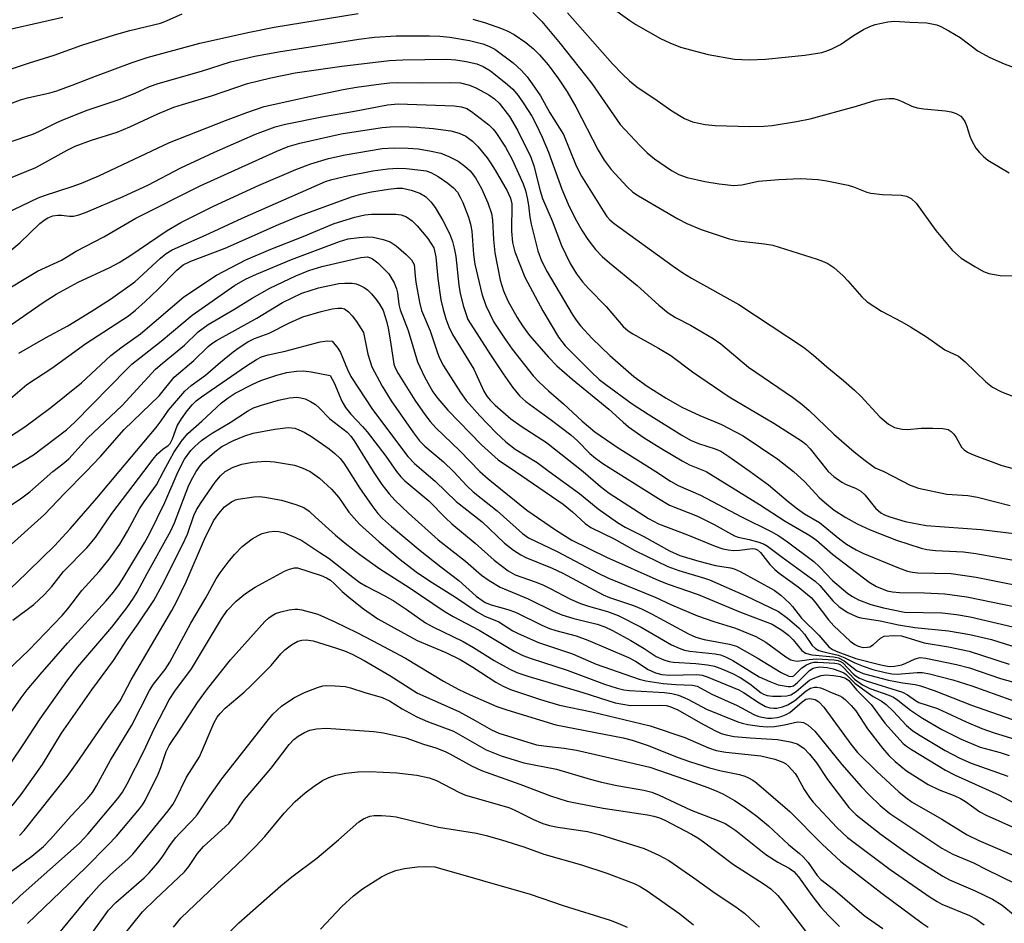
# Model space of a CAD drawing. Units: inches. Extents: x 1201773 to 1207772, y 577456 to 581456.
# Drawn here: x 1203694 to 1203892, y 578909 to 579091 of the extents above; entities that cross this region are included whole.
import ezdxf

# ---------------------------------------------------------------- set-up
doc = ezdxf.new("R2010")
doc.units = ezdxf.units.IN
doc.header["$MEASUREMENT"] = 0
doc.layers.add('Undefined', color=1, linetype='Continuous')

msp = doc.modelspace()

# ---------------------------------------------------------------- linework, layer by layer
at = {"layer": 'Undefined'}
for points, elevation in [([(1203812.66, 579093.38), (1203816.68, 579090.5), (1203817.89, 579089.74), (1203822.87, 579086.94), (1203824.69, 579086.07), (1203826.83, 579085.2), (1203832.4, 579083.68), (1203837.73, 579082.75), (1203840.67, 579082.63), (1203843.91, 579082.78), (1203851.81, 579083.55), (1203855.2, 579084.13), (1203856.02, 579084.36), (1203857.11, 579084.79), (1203858.95, 579085.7), (1203861.6, 579087.53), (1203863.56, 579088.72), (1203864.84, 579089.35), (1203865.93, 579089.69), (1203868.46, 579090.26), (1203869.79, 579090.42), (1203872.91, 579090.16), (1203876.29, 579090.03), (1203878.3, 579089.64), (1203879.11, 579089.3), (1203880.69, 579088.47), (1203882.97, 579087.11), (1203886.57, 579084.37), (1203888.91, 579083.08), (1203891.83, 579081.86), (1203898.95, 579079.19)], 534), ([(1203640.4, 579092.42), (1203646.77, 579090.38), (1203650.23, 579089.67), (1203657.33, 579088.81), (1203661.75, 579088.44), (1203663.17, 579088.49), (1203666.8, 579088.92), (1203668.48, 579088.87), (1203670.42, 579088.44), (1203675.39, 579086.81), (1203676.53, 579086.67), (1203678.57, 579086.69), (1203685.05, 579087.33), (1203687.57, 579087.7), (1203702.94, 579091.19)], 536), ([(1203691.03, 579080.26), (1203696.26, 579082.04), (1203701.19, 579083.57), (1203706.76, 579085.57), (1203713.3, 579087.64), (1203716.39, 579088.52), (1203722.52, 579090.01), (1203723.75, 579090.47), (1203726.88, 579091.88)], 538), ([(1203692.32, 579073.77), (1203694.45, 579074.61), (1203695.82, 579075), (1203700.29, 579076.01), (1203701.71, 579076.43), (1203704.8, 579077.52), (1203709.46, 579079.35), (1203716.83, 579082.1), (1203719.84, 579083.11), (1203730.44, 579085.98), (1203740.35, 579088.21), (1203745.35, 579089.21), (1203762.18, 579091.91)], 540), ([(1203797.25, 579092.12), (1203799.07, 579090.32), (1203802.73, 579085.93), (1203809.09, 579077.89), (1203814.74, 579069.66), (1203818.75, 579065.38), (1203820.18, 579063.99), (1203821.65, 579062.79), (1203825.05, 579060.45), (1203826.56, 579059.59), (1203828.21, 579059), (1203831.72, 579058.22), (1203834.65, 579057.73), (1203837.58, 579057.43), (1203839.2, 579057.58), (1203842.52, 579058.26), (1203846.58, 579058.62), (1203850.92, 579058.81), (1203854.47, 579058.64), (1203856.2, 579058.36), (1203860.48, 579057.47), (1203861.55, 579057.14), (1203864.24, 579056.09), (1203865.07, 579055.87), (1203867.4, 579055.61), (1203871.11, 579055.5), (1203872.2, 579055.3), (1203873.17, 579054.81), (1203874.16, 579053.87), (1203878.08, 579048.38), (1203881.44, 579044.4), (1203883.18, 579042.84), (1203885.9, 579041.15), (1203887.68, 579040.16), (1203888.76, 579039.77), (1203891.01, 579039.39), (1203894.33, 579039.28)], 538), ([(1203804.17, 579092.07), (1203813.2, 579081.86), (1203815.16, 579079.79), (1203816.62, 579078.41), (1203818.12, 579077.24), (1203822.19, 579074.5), (1203825.1, 579072.38), (1203827.69, 579070.89), (1203829.3, 579070.22), (1203831.8, 579069.65), (1203833.81, 579069.45), (1203840.68, 579069.28), (1203843.59, 579069.33), (1203845.28, 579069.45), (1203850.11, 579070.24), (1203852.88, 579070.77), (1203862.2, 579073.32), (1203866.09, 579074.52), (1203867.25, 579074.74), (1203868.71, 579074.86), (1203869.57, 579074.84), (1203870.36, 579074.67), (1203871.35, 579074.27), (1203873.31, 579073.32), (1203874.34, 579072.98), (1203875.72, 579072.79), (1203880.03, 579072.42), (1203881.14, 579072.19), (1203882.17, 579071.85), (1203883.08, 579071.31), (1203883.45, 579070.92), (1203883.91, 579070.25), (1203884.24, 579069.48), (1203884.9, 579067.3), (1203885.26, 579066.48), (1203886.14, 579064.92), (1203886.85, 579064.03), (1203887.65, 579063.23), (1203888.55, 579062.52), (1203892.8, 579059.99)], 536), ([(1203785.19, 579090.82), (1203787.73, 579090.08), (1203790.96, 579088.95), (1203792.25, 579088.38), (1203793.46, 579087.69), (1203795.8, 579086.08), (1203797.34, 579084.84), (1203798.58, 579083.64), (1203800.29, 579081.64), (1203802.37, 579078.85), (1203804.14, 579076.22), (1203805.86, 579073.19), (1203810.36, 579064.48), (1203811.56, 579062.47), (1203812.95, 579060.61), (1203816.15, 579057.15), (1203817.3, 579056.07), (1203818.45, 579055.32), (1203826.33, 579050.73), (1203828.15, 579049.79), (1203831.02, 579048.62), (1203836.64, 579046.71), (1203838.43, 579046.31), (1203843.72, 579045.74), (1203845.42, 579045.45), (1203854.27, 579042.62), (1203855.36, 579042.23), (1203856.4, 579041.74), (1203857.61, 579040.97), (1203859.47, 579039.31), (1203860.45, 579038.3), (1203863.25, 579035.06), (1203864.33, 579034.07), (1203867.17, 579032.23), (1203871.28, 579030.08), (1203873.03, 579029.05), (1203876.24, 579027.02), (1203879.9, 579024.46), (1203882.67, 579023.14), (1203884.01, 579022.02), (1203888.15, 579018), (1203889.45, 579016.93), (1203891.28, 579016.03), (1203898.13, 579013.32)], 540), ([(1203687.55, 579064.58), (1203696.91, 579067.73), (1203698.23, 579068.32), (1203701.59, 579070.01), (1203702.93, 579070.59), (1203707.84, 579072.5), (1203714.2, 579074.67), (1203717.42, 579075.97), (1203720.32, 579077.28), (1203722.07, 579077.89), (1203730.78, 579080.38), (1203736.6, 579082.26), (1203741.42, 579083.34), (1203746.2, 579084.25), (1203762.3, 579086.78), (1203765.45, 579087.19), (1203769.78, 579087.42), (1203776.51, 579087.47), (1203778.55, 579087.41), (1203780.59, 579087.2), (1203784.55, 579086.49), (1203787.18, 579085.87), (1203788.42, 579085.39), (1203789.6, 579084.77), (1203793.28, 579082.06), (1203794.93, 579080.49), (1203796.1, 579079.25), (1203797.13, 579077.84), (1203798.75, 579075.42), (1203800.64, 579072.01), (1203803.38, 579067.65), (1203805.96, 579061.35), (1203806.98, 579059.26), (1203811.34, 579052.31), (1203812.11, 579051.21), (1203812.68, 579050.55), (1203813.58, 579049.82), (1203825.38, 579041.22), (1203827.31, 579039.88), (1203829.08, 579038.81), (1203838.6, 579033.53), (1203851.55, 579024.96), (1203853.58, 579023.36), (1203856.2, 579021.03), (1203859.59, 579018.3), (1203861.81, 579016.38), (1203863.05, 579015.17), (1203866.89, 579011.02), (1203868.58, 579009.51), (1203869.82, 579008.85), (1203871.32, 579008.52), (1203872.38, 579008.49), (1203875.16, 579008.72), (1203877.47, 579008.73), (1203879.48, 579008.67), (1203880.54, 579008.44), (1203881.19, 579008.04), (1203881.74, 579007.49), (1203882.2, 579006.83), (1203883.27, 579004.93), (1203883.76, 579004.39), (1203884.43, 579003.93), (1203885.78, 579003.33), (1203891.35, 579001.22), (1203895.9, 579000)], 542), ([(1203688.06, 579057.23), (1203697.53, 579061.05), (1203698.87, 579061.73), (1203703.8, 579064.5), (1203705.37, 579065.28), (1203708.65, 579066.49), (1203713.81, 579068.14), (1203716.37, 579069.22), (1203721.98, 579071.8), (1203725.21, 579073.12), (1203726.91, 579073.68), (1203732.77, 579075.38), (1203739.97, 579077.87), (1203744.64, 579079.02), (1203749.55, 579080.05), (1203758.93, 579081.36), (1203768.48, 579082.53), (1203771.13, 579082.65), (1203779.96, 579082.75), (1203781.81, 579082.66), (1203783.88, 579082.33), (1203786.02, 579081.81), (1203787.29, 579081.31), (1203788.72, 579080.41), (1203792.16, 579077.7), (1203793.22, 579076.74), (1203794.3, 579075.5), (1203795.46, 579073.83), (1203797.02, 579071.35), (1203797.85, 579069.79), (1203799.12, 579067.09), (1203800.4, 579064.11), (1203803.03, 579056.69), (1203804.35, 579053.68), (1203805.75, 579050.81), (1203807.15, 579048.31), (1203808.24, 579046.6), (1203809.83, 579044.58), (1203811.14, 579043.17), (1203812.61, 579041.89), (1203818.15, 579037.36), (1203822.53, 579033.43), (1203824.36, 579031.89), (1203825.84, 579030.93), (1203828.87, 579029.4), (1203831.15, 579028.08), (1203833.41, 579026.73), (1203834.96, 579025.65), (1203840.5, 579020.95), (1203849.32, 579014.96), (1203851.2, 579013.56), (1203852.65, 579012.27), (1203857.6, 579007.51), (1203861.71, 579004), (1203863.93, 579002.22), (1203865.91, 579000.79), (1203867.63, 579000)], 544), ([(1203691.42, 579051.81), (1203697.98, 579054.92), (1203699.26, 579055.42), (1203704.82, 579057.2), (1203706.65, 579057.86), (1203710.14, 579059.38), (1203724.3, 579066.04), (1203735.55, 579070.49), (1203739.82, 579072.07), (1203743.33, 579073.24), (1203752.45, 579075.3), (1203759.16, 579076.65), (1203761.83, 579077.13), (1203766.77, 579077.79), (1203768.51, 579078), (1203769.98, 579078.07), (1203775.01, 579078.02), (1203780.77, 579078.11), (1203782.72, 579078), (1203784.52, 579077.54), (1203785.82, 579076.99), (1203788.41, 579075.58), (1203789.55, 579074.79), (1203790.49, 579073.91), (1203792.54, 579071.23), (1203794.18, 579068.53), (1203796.85, 579063.1), (1203797.44, 579061.38), (1203798.7, 579056.33), (1203799.16, 579054.82), (1203801.11, 579050.35), (1203803.01, 579045.37), (1203804.72, 579041.77), (1203805.99, 579039.67), (1203807.21, 579038.1), (1203808.4, 579036.76), (1203811.93, 579033.14), (1203815.39, 579029.14), (1203816.38, 579028.26), (1203817.27, 579027.64), (1203822.48, 579024.79), (1203824.95, 579023.33), (1203829.26, 579020), (1203836.65, 579015.04), (1203840.71, 579012.58), (1203845.62, 579009.75), (1203851.17, 579006.17), (1203852.01, 579005.5), (1203852.9, 579004.6), (1203856.5, 579000)], 546), ([(1203691.5, 579043.6), (1203694.31, 579045.93), (1203698.31, 579049.76), (1203699.2, 579050.47), (1203699.92, 579050.91), (1203700.95, 579051.32), (1203701.95, 579051.49), (1203702.68, 579051.47), (1203704.27, 579051.25), (1203705.09, 579051.29), (1203706.16, 579051.55), (1203707.47, 579052), (1203715.01, 579055.22), (1203719.96, 579057.45), (1203726.62, 579060.97), (1203733.33, 579064.11), (1203741.58, 579067.69), (1203745.55, 579069.22), (1203747.63, 579069.74), (1203755.21, 579071.26), (1203761.42, 579072.32), (1203768.04, 579073.62), (1203770.18, 579073.78), (1203781.48, 579073.41), (1203782.93, 579073.22), (1203783.97, 579072.84), (1203784.96, 579072.27), (1203788.43, 579069.59), (1203789.25, 579068.74), (1203789.81, 579068.05), (1203791.74, 579065.11), (1203793.07, 579062.62), (1203795.3, 579057.78), (1203795.76, 579056.39), (1203796.12, 579054.96), (1203796.36, 579053.49), (1203796.6, 579051.05), (1203796.87, 579049.68), (1203798.27, 579044.29), (1203798.97, 579042.28), (1203800.14, 579040.09), (1203805.11, 579031.57), (1203805.9, 579030.37), (1203806.81, 579029.26), (1203809.16, 579026.71), (1203812.66, 579023.33), (1203817.53, 579019.12), (1203820.18, 579017.13), (1203823.97, 579014.76), (1203827.16, 579012.94), (1203830.72, 579011.28), (1203835.12, 579009.43), (1203839.41, 579007.2), (1203846.41, 579002.49), (1203849.57, 579000)], 548), ([(1203689.88, 579035.46), (1203697.81, 579040.24), (1203702.67, 579042.41), (1203705.58, 579044.22), (1203711.18, 579047.12), (1203717.6, 579050.84), (1203730.47, 579057.37), (1203745.84, 579064.3), (1203748.11, 579065.24), (1203750.5, 579065.9), (1203758.79, 579067.75), (1203767, 579069.05), (1203768.64, 579069.19), (1203770.86, 579069.25), (1203773.98, 579069.1), (1203777.21, 579068.84), (1203780.76, 579068.39), (1203782.46, 579067.93), (1203783.77, 579067.32), (1203785.16, 579066.3), (1203786.17, 579065.24), (1203788.04, 579062.95), (1203788.73, 579061.99), (1203789.66, 579060.47), (1203792.06, 579056.37), (1203792.77, 579054.9), (1203792.99, 579053.71), (1203792.93, 579048.22), (1203793.12, 579045.98), (1203793.64, 579044.09), (1203795.66, 579038.99), (1203799.24, 579032.28), (1203802.35, 579026.97), (1203803.75, 579025.27), (1203808.94, 579020.01), (1203810.55, 579018.52), (1203811.86, 579017.47), (1203817.17, 579013.64), (1203820.4, 579011.51), (1203827.16, 579007.32), (1203828.87, 579006.35), (1203830.46, 579005.67), (1203833.85, 579004.61), (1203834.95, 579004.08), (1203836.56, 579003.03), (1203840.81, 579000)], 550), ([(1203690.14, 579027.87), (1203698.97, 579033.95), (1203701.61, 579035.58), (1203706.02, 579038), (1203712.39, 579040.97), (1203714.22, 579041.94), (1203716.36, 579043.29), (1203723.88, 579048.37), (1203726.58, 579049.98), (1203733.15, 579053.24), (1203742.35, 579057.51), (1203749.67, 579060.61), (1203752.7, 579061.76), (1203756.22, 579062.81), (1203759.61, 579063.58), (1203766.97, 579064.85), (1203769.48, 579065), (1203772.2, 579064.94), (1203774.3, 579064.77), (1203776.82, 579064.32), (1203778.76, 579063.88), (1203780.4, 579063.23), (1203782.24, 579062.27), (1203783.59, 579061.31), (1203784.64, 579060.36), (1203785.73, 579058.98), (1203786.95, 579056.8), (1203788.19, 579053.91), (1203788.95, 579051.81), (1203789.17, 579050.47), (1203789.34, 579046.56), (1203789.58, 579043.88), (1203790.67, 579038.44), (1203791.32, 579036.25), (1203792.22, 579034.26), (1203794.12, 579030.93), (1203795.17, 579029.27), (1203796.59, 579027.34), (1203800.38, 579022.94), (1203802.02, 579021.26), (1203805.1, 579018.57), (1203812.47, 579012.56), (1203815.33, 579009.91), (1203816.46, 579008.98), (1203819.54, 579006.79), (1203822.9, 579004.7), (1203827.18, 579002.16), (1203828.7, 579001.35), (1203831.98, 579000)], 552), ([(1203694.08, 579023.79), (1203699.43, 579026.87), (1203703.91, 579029.28), (1203708.63, 579032.12), (1203712.49, 579034.59), (1203717.39, 579038.08), (1203722.53, 579042.83), (1203723.69, 579043.75), (1203724.85, 579044.51), (1203731.53, 579047.46), (1203738.94, 579050.86), (1203755.6, 579058.23), (1203756.9, 579058.62), (1203760.04, 579059.35), (1203765.14, 579060.37), (1203768.15, 579060.78), (1203770.15, 579060.89), (1203771.83, 579060.82), (1203774.76, 579060.52), (1203775.81, 579060.33), (1203776.74, 579060.02), (1203778.26, 579059.2), (1203780.2, 579057.9), (1203781.32, 579056.98), (1203782.11, 579056.05), (1203782.68, 579055.07), (1203783.16, 579054.03), (1203784.3, 579051.05), (1203784.75, 579049.67), (1203784.99, 579048.24), (1203785.35, 579043.57), (1203785.62, 579041.61), (1203787.01, 579035.66), (1203787.77, 579033.33), (1203789.44, 579030.01), (1203791.66, 579026.55), (1203793.08, 579024.56), (1203797.28, 579019.25), (1203798.41, 579018.02), (1203800.37, 579016.19), (1203803.39, 579013.6), (1203807.15, 579010.15), (1203809.68, 579008.01), (1203814.15, 579004.94), (1203821.91, 579000)], 554), ([(1203691.98, 579014.29), (1203695.72, 579017.49), (1203700.75, 579020.75), (1203707.53, 579025.69), (1203716.07, 579031.26), (1203717.51, 579032.39), (1203719.47, 579034.12), (1203722.02, 579036.55), (1203725.77, 579040.46), (1203727.09, 579041.53), (1203728.64, 579042.24), (1203735.5, 579044.86), (1203746.19, 579049.6), (1203750.4, 579051.35), (1203760.84, 579055.12), (1203762.74, 579055.7), (1203764.84, 579056.16), (1203768.25, 579056.66), (1203769.95, 579056.87), (1203771.05, 579056.86), (1203772.81, 579056.5), (1203774.54, 579055.87), (1203775.68, 579055.2), (1203776.8, 579054.16), (1203777.64, 579052.99), (1203779.15, 579050.42), (1203780.49, 579047.8), (1203781.14, 579046.18), (1203781.48, 579044.83), (1203781.77, 579043.19), (1203782.37, 579037.45), (1203782.64, 579035.74), (1203783.31, 579033.16), (1203784.19, 579030.51)], 556), ([(1203681.78, 579000), (1203688.51, 579004.59), (1203695.31, 579008.96), (1203700.49, 579012.85), (1203706.68, 579017.79), (1203712.56, 579023.33), (1203714.83, 579025.06), (1203718.48, 579027.64), (1203727.23, 579035.11), (1203733.79, 579039.43), (1203739.66, 579042.51), (1203744.66, 579044.67), (1203751.15, 579047.21), (1203757.38, 579049.78), (1203761.53, 579051.07), (1203763.52, 579051.5), (1203764.84, 579051.67), (1203769.76, 579051.67), (1203770.84, 579051.51), (1203771.87, 579051.12), (1203773.04, 579050.33), (1203774.04, 579049.3), (1203776.14, 579046.76), (1203777.35, 579044.89)], 558), ([(1203691.35, 579000), (1203695.19, 579002.23), (1203697.01, 579003.4), (1203703.69, 579008.41), (1203705.36, 579009.94), (1203715.81, 579020.66), (1203716.8, 579021.58), (1203722.69, 579026.17), (1203728.87, 579031.41), (1203737.38, 579037.32), (1203739.61, 579038.62), (1203741.79, 579039.64), (1203748.78, 579042.57), (1203758.41, 579046.21), (1203760.18, 579046.7), (1203762.41, 579047.01), (1203764.07, 579047.09), (1203765.2, 579047.03), (1203767.22, 579046.59), (1203768.61, 579046.1), (1203769.8, 579045.29), (1203771.85, 579043.58), (1203772.88, 579042.5), (1203773.45, 579041.59)], 560), ([(1203777.35, 579044.89), (1203777.74, 579043.07), (1203778.16, 579038.78), (1203778.77, 579034.5), (1203779.21, 579032.55), (1203779.79, 579030.66), (1203780.4, 579029.09), (1203781.14, 579027.54), (1203785.38, 579020.54), (1203787.42, 579016.14), (1203787.97, 579015.16), (1203788.67, 579014.31), (1203789.67, 579013.33), (1203792.85, 579010.63), (1203794.92, 579009.14), (1203800, 579005.85), (1203807.3, 579000)], 558), ([(1203700.91, 579000), (1203702.94, 579001.56), (1203704.11, 579002.58), (1203707.89, 579006.69), (1203714.84, 579013.29), (1203721.54, 579020.55), (1203722.83, 579021.71), (1203727.31, 579025.4), (1203730.07, 579028.03), (1203732.11, 579029.52), (1203737.23, 579032.55), (1203740.89, 579034.84), (1203744.46, 579036.79), (1203749.66, 579039.27), (1203752.29, 579040.37), (1203754.91, 579041.17), (1203762.7, 579043), (1203764.04, 579043.07), (1203764.67, 579042.93), (1203765.09, 579042.73), (1203766.14, 579041.92), (1203768.35, 579039.69)], 562), ([(1203773.45, 579041.59), (1203773.61, 579039.23), (1203773.76, 579038.01), (1203774.46, 579034.02), (1203774.9, 579032.36), (1203776.6, 579028.27), (1203778.01, 579024.02), (1203778.53, 579022.74), (1203779.33, 579021.25), (1203782.69, 579015.86), (1203783.85, 579014.3), (1203786.61, 579011.18), (1203789.87, 579007.82), (1203791.8, 579005.97), (1203793.7, 579004.53), (1203798.08, 579001.82), (1203800.48, 579000)], 560), ([(1203707.6, 579000), (1203710.48, 579003.01), (1203715.25, 579008.45), (1203722.25, 579015.19), (1203725.26, 579018.95), (1203729.2, 579022.33), (1203732.06, 579025.14), (1203732.81, 579025.72), (1203733.77, 579026.33), (1203741.86, 579030.78), (1203747.02, 579033.96), (1203750.91, 579035.8), (1203754.24, 579036.89), (1203758.34, 579037.74), (1203759.51, 579037.84), (1203760.95, 579037.81), (1203761.79, 579037.66), (1203762.6, 579037.35), (1203763.38, 579036.95), (1203764.09, 579036.46), (1203764.88, 579035.67), (1203765.82, 579034.55), (1203766.45, 579033.62), (1203767.17, 579032.33)], 564), ([(1203768.35, 579039.69), (1203769.38, 579037.86), (1203769.88, 579036.71), (1203770.08, 579035.86), (1203770.36, 579033.51), (1203770.58, 579032.45), (1203772.24, 579028.31), (1203774.1, 579022.05), (1203775.52, 579019.02), (1203777.2, 579016.04), (1203778.18, 579014.68), (1203780.19, 579012.35), (1203786.93, 579005.4), (1203790.26, 579002.38), (1203793.76, 579000)], 562), ([(1203714.2, 579000), (1203721.64, 579008.83), (1203722.69, 579010.17), (1203724.12, 579012.34), (1203727.38, 579016.15), (1203728.67, 579017.28), (1203731.53, 579019.37), (1203734.53, 579021.98), (1203737.09, 579024.05), (1203738.29, 579024.94), (1203740.06, 579026.06), (1203741.38, 579026.71), (1203744.33, 579027.8), (1203748.4, 579029.89), (1203751.11, 579031.08), (1203754.74, 579032.13), (1203757, 579032.64), (1203758.12, 579032.8), (1203758.94, 579032.78), (1203759.42, 579032.65), (1203760.26, 579032.08), (1203760.98, 579031.27), (1203761.85, 579030.11), (1203763.23, 579027.91)], 566), ([(1203767.17, 579032.33), (1203767.88, 579030.2), (1203768.22, 579028.82), (1203768.7, 579026.06), (1203769.33, 579021.59), (1203769.6, 579020.81), (1203770.19, 579019.69), (1203773.58, 579014.34), (1203775.56, 579011.47), (1203776.63, 579010.08), (1203777.8, 579008.78), (1203782.56, 579004.17), (1203786.6, 579000)], 564), ([(1203784.19, 579030.51), (1203788.73, 579023.45), (1203791.27, 579019.64), (1203793.18, 579016.98), (1203794.65, 579015.15), (1203795.85, 579014.09), (1203801.01, 579010.33), (1203804.83, 579007.36), (1203806.18, 579006.15), (1203808.7, 579003.67), (1203809.83, 579002.7), (1203811.25, 579001.66), (1203813.79, 579000)], 556), ([(1203719.16, 579000), (1203721.03, 579002.49), (1203721.93, 579003.56), (1203722.99, 579004.49), (1203724.07, 579005.23), (1203724.49, 579005.66), (1203724.96, 579006.56), (1203725.89, 579009.16), (1203726.74, 579010.61), (1203727.9, 579012.21), (1203728.95, 579013.45), (1203729.68, 579014.18), (1203730.72, 579014.98), (1203739.8, 579021.21), (1203741.78, 579022.48), (1203742.81, 579023.03), (1203744.12, 579023.46), (1203747.57, 579024.2), (1203754.53, 579026.07), (1203755.99, 579026.28), (1203756.99, 579026.2)], 568), ([(1203756.99, 579026.2), (1203758.1, 579024.81), (1203758.66, 579023.92), (1203760.02, 579020.49), (1203760.74, 579019.06), (1203765.08, 579012.5), (1203772.14, 579003.07), (1203773.46, 579001.65), (1203775.39, 579000)], 568), ([(1203763.23, 579027.91), (1203764.13, 579023.56), (1203764.92, 579021.02), (1203767.03, 579017.15), (1203768.81, 579014.2), (1203773.27, 579007.78), (1203774.46, 579006.21), (1203775.58, 579005.11), (1203779.29, 579001.99), (1203781.32, 579000)], 566), ([(1203723.15, 579000), (1203724.44, 579002.53), (1203725.18, 579003.81), (1203726.75, 579006.09), (1203727.99, 579007.64), (1203730.84, 579010.13), (1203734.79, 579013.8), (1203736.1, 579014.8), (1203737.53, 579015.72), (1203741.08, 579017.58), (1203742.64, 579018.29), (1203745.88, 579019.39), (1203747.87, 579019.88), (1203749.84, 579020.19), (1203751.29, 579020.25), (1203752.76, 579020.05), (1203756.58, 579019.29)], 570), ([(1203756.58, 579019.29), (1203757.34, 579017.81), (1203758.94, 579014.11), (1203759.67, 579012.88), (1203760.73, 579011.52), (1203763.05, 579009.07), (1203763.98, 579007.96), (1203767.71, 579003.13), (1203769.87, 579000)], 570), ([(1203726.05, 579000), (1203727.33, 579002.5), (1203728.64, 579004.24), (1203729.43, 579005.05), (1203730.78, 579006.22), (1203731.71, 579006.95), (1203732.92, 579007.75), (1203736.5, 579009.84), (1203739.97, 579012.16), (1203741.17, 579012.78), (1203742.82, 579013.35), (1203746.19, 579014.34), (1203748.44, 579014.81), (1203749.85, 579014.95), (1203750.71, 579014.84), (1203751.55, 579014.58), (1203752.61, 579014.09), (1203753.61, 579013.5), (1203754.32, 579012.89), (1203756.49, 579010.58), (1203759.99, 579007.9), (1203760.74, 579007.09), (1203761.41, 579006.17), (1203765.22, 579000)], 572), ([(1203729.69, 579000), (1203730.48, 579001.17), (1203731.21, 579002.02), (1203733.43, 579003.97), (1203734.83, 579005.02), (1203737.18, 579006.26), (1203739.42, 579007.21), (1203741.12, 579007.7), (1203745.45, 579008.54), (1203748.16, 579008.87), (1203749.51, 579008.7), (1203750.31, 579008.42), (1203751.34, 579007.93), (1203752.83, 579007.04), (1203756.39, 579004.56), (1203757.53, 579003.65), (1203758.55, 579002.65), (1203759.28, 579001.7), (1203760.37, 579000)], 574), ([(1203735.47, 579000), (1203737.09, 579000.88), (1203738.82, 579001.49), (1203741, 579001.92), (1203743.67, 579002.1), (1203745.41, 579001.95), (1203749.43, 579001.3), (1203750.95, 579000.79), (1203752.55, 579000)], 576), ([(1203633.91, 578909.07), (1203636.45, 578913.11), (1203639.64, 578918.54), (1203646.9, 578929.39), (1203649.55, 578934.36), (1203653.89, 578941.87), (1203657.47, 578946.97), (1203661.99, 578954.23), (1203663.93, 578956.74), (1203670.78, 578964.84), (1203673.86, 578968.32), (1203676.24, 578970.81), (1203678.73, 578973.06), (1203685.18, 578977.99), (1203687.07, 578979.55), (1203692.57, 578985.41), (1203699.25, 578991.38), (1203703.26, 578995.63), (1203707.6, 579000)], 564), ([(1203640.23, 578901.41), (1203645.96, 578914.96), (1203647.59, 578917.8), (1203650.43, 578921.89), (1203651.41, 578923.43), (1203654.61, 578929.07), (1203658.06, 578935.37), (1203660.76, 578939.53), (1203663.68, 578943.17), (1203667.83, 578949.84), (1203671.44, 578954.48), (1203676.01, 578959.94), (1203679.45, 578964.25), (1203686.06, 578970.86), (1203693.57, 578977.65), (1203701.23, 578985.12), (1203704.43, 578988.55), (1203709.77, 578994.67), (1203714.2, 579000)], 566), ([(1203660.14, 578904.46), (1203663.02, 578909.77), (1203665.04, 578914.57), (1203666.07, 578916.58), (1203667.33, 578918.73), (1203670.42, 578923.25), (1203675.69, 578930), (1203680.26, 578935.15), (1203682.35, 578938.29), (1203684.78, 578942.24), (1203686.07, 578943.82), (1203690.87, 578949.33), (1203694.56, 578954.62), (1203695.78, 578956.21), (1203698.36, 578959.31), (1203703.87, 578965.57), (1203711.54, 578974.04), (1203713.07, 578975.83), (1203714.25, 578977.37), (1203715.19, 578978.81), (1203719.3, 578985.7), (1203720.39, 578987.66), (1203723.36, 578993.78), (1203726.05, 579000)], 572), ([(1203668.21, 578908.61), (1203670.11, 578912.94), (1203670.97, 578914.39), (1203672.12, 578916.05), (1203676.78, 578922.28), (1203684.75, 578931.56), (1203685.98, 578933.14), (1203688.85, 578937.11), (1203692.47, 578941.5), (1203695.12, 578945.36), (1203698.4, 578950.43), (1203703.7, 578957.99), (1203705.93, 578960.81), (1203712.74, 578968.79), (1203715.77, 578972.69), (1203717.11, 578974.6), (1203717.86, 578975.85), (1203719.82, 578979.56), (1203724.62, 578988.12), (1203725.33, 578989.7), (1203728.23, 578997.26), (1203728.98, 578998.8), (1203729.69, 579000)], 574), ([(1203690.46, 578991.93), (1203694.45, 578994.57), (1203696.33, 578995.93), (1203700.91, 579000)], 562), ([(1203691.81, 578960.11), (1203696.08, 578964.16), (1203702.8, 578971.16), (1203703.94, 578972.5), (1203706.75, 578976.13), (1203710.23, 578979.98), (1203712.21, 578982.42), (1203714.35, 578985.44), (1203715.91, 578988.08), (1203718.33, 578992.55), (1203719.25, 578993.95), (1203721.69, 578997.34), (1203723.15, 579000)], 570), ([(1203692.79, 578932.97), (1203694.56, 578935.22), (1203698.87, 578941.24), (1203702.67, 578947.51), (1203708.75, 578956.19), (1203713.07, 578962.13), (1203715.77, 578966.25), (1203718.06, 578969.44), (1203721.2, 578974.15), (1203722.89, 578977.25), (1203726.94, 578985.31), (1203727.92, 578987.48), (1203729.24, 578991.2), (1203729.74, 578992.32), (1203730.68, 578993.81), (1203733.52, 578997.92), (1203734.53, 578999.13), (1203735.47, 579000)], 576), ([(1203692.88, 578970.17), (1203697.08, 578973.33), (1203699.18, 578975.28), (1203700.75, 578976.95), (1203703.06, 578979.96), (1203707.77, 578984.72), (1203709.46, 578986.81), (1203712.79, 578991.61), (1203719.16, 579000)], 568), ([(1203752.55, 579000), (1203754.45, 578998.7), (1203756.86, 578996.51), (1203758.28, 578994.79), (1203760.32, 578991.88)], 576), ([(1203760.37, 579000), (1203762.44, 578996.78), (1203764.95, 578993.24), (1203766.15, 578991.61), (1203767.09, 578990.57), (1203768.89, 578988.97), (1203774.62, 578984.17), (1203778.75, 578980.89), (1203782.39, 578978.18), (1203785.85, 578975.02), (1203786.98, 578974.18), (1203787.68, 578973.77), (1203788.85, 578973.3), (1203792.23, 578972.34), (1203793.75, 578971.8), (1203799.05, 578969.18), (1203800.57, 578968.52), (1203801.88, 578968.1), (1203805.9, 578967.06), (1203808.29, 578966.19), (1203816.4, 578962.7), (1203817.81, 578961.94), (1203820.37, 578960.33), (1203821.86, 578959.64), (1203823.13, 578959.32), (1203824.65, 578959.16), (1203830.15, 578959.28), (1203831.19, 578959.15), (1203832.2, 578958.85), (1203838.56, 578956.21), (1203839.51, 578955.68), (1203842.62, 578953.59), (1203843.95, 578952.89), (1203844.77, 578952.62), (1203845.58, 578952.52), (1203846.16, 578952.57), (1203847.31, 578952.82), (1203848.42, 578953.22), (1203849.8, 578954.1), (1203852.06, 578956.03), (1203852.97, 578956.54), (1203853.75, 578956.75), (1203854.25, 578956.77), (1203854.96, 578956.64), (1203855.48, 578956.44), (1203857.3, 578955.61), (1203858.83, 578955.03), (1203859.28, 578954.78), (1203859.93, 578954.26), (1203861.12, 578953.08), (1203862.04, 578952.01), (1203864.39, 578948.41), (1203867.37, 578944.51), (1203868.69, 578943.02), (1203869.94, 578941.84), (1203872.22, 578940), (1203876.53, 578937.21), (1203878.75, 578936.13), (1203881.88, 578934.95), (1203883.06, 578934.42), (1203884.03, 578933.84), (1203886.94, 578931.75), (1203888.18, 578931.04), (1203898.24, 578926.61)], 574), ([(1203765.22, 579000), (1203766.93, 578997.39), (1203768.39, 578995.53), (1203769.57, 578994.26), (1203772.3, 578991.7), (1203778.25, 578986.3), (1203783.74, 578982.05), (1203786.92, 578979.24), (1203788.47, 578978.13), (1203790.65, 578976.82), (1203796.28, 578974.51), (1203801.31, 578972.02), (1203803.03, 578971.28), (1203805.47, 578970.53), (1203810.11, 578969.42), (1203811.69, 578968.86), (1203813.25, 578968.1), (1203816.89, 578966.12), (1203819.56, 578964.53), (1203821.98, 578962.93), (1203823.51, 578962.23), (1203824.6, 578961.88), (1203825.44, 578961.74), (1203829.97, 578961.5), (1203832.27, 578961.26), (1203833.67, 578960.94), (1203835.29, 578960.38), (1203837.33, 578959.47), (1203838.85, 578958.67), (1203840.77, 578957.45), (1203843.03, 578955.65), (1203843.54, 578955.37), (1203844.28, 578955.1), (1203845.35, 578954.95), (1203847.06, 578954.94), (1203848.18, 578955.03), (1203848.97, 578955.22), (1203850.1, 578955.88), (1203851.92, 578957.48), (1203852.78, 578958.13), (1203853.79, 578958.65), (1203855.12, 578959.12), (1203856.03, 578959.23), (1203857.55, 578959.12), (1203858.88, 578958.9), (1203859.94, 578958.56), (1203860.61, 578958.12), (1203862.2, 578956.24), (1203865.09, 578953.29), (1203867.88, 578949.54), (1203871.53, 578945.46), (1203872.22, 578944.89), (1203873.2, 578944.24), (1203880.04, 578940.12), (1203881.97, 578939.13), (1203890.73, 578935.14), (1203898.01, 578931.28)], 572), ([(1203769.87, 579000), (1203770.76, 578998.95), (1203771.58, 578998.13), (1203776.35, 578994.13), (1203779.72, 578990.7), (1203780.96, 578989.55), (1203785.67, 578985.66), (1203789.45, 578982.21), (1203792.29, 578980.1), (1203793.66, 578979.3), (1203797.69, 578977.9), (1203799.22, 578977.28), (1203800.74, 578976.57), (1203804.82, 578974.44), (1203806.83, 578973.57), (1203808.42, 578973.02), (1203812.22, 578971.92), (1203814.38, 578971.11), (1203818.96, 578968.77), (1203825.08, 578965.27), (1203826.62, 578964.56), (1203827.69, 578964.2), (1203828.73, 578963.97), (1203833.84, 578963.47), (1203834.86, 578963.22), (1203835.86, 578962.85), (1203837.36, 578962.08), (1203842.68, 578958.83), (1203844.82, 578957.86), (1203846.48, 578957.25), (1203848.44, 578956.86), (1203848.97, 578956.87), (1203849.53, 578957.05), (1203850.33, 578957.67), (1203852.75, 578960.12), (1203853.46, 578960.56), (1203854, 578960.73), (1203854.84, 578960.81), (1203856.27, 578960.67), (1203857.48, 578960.41), (1203858.86, 578959.96), (1203859.63, 578959.6), (1203860.09, 578959.29), (1203861.85, 578957.58), (1203864.1, 578955.86), (1203865.51, 578954.91), (1203867.1, 578954.03), (1203868.13, 578953.28), (1203869.56, 578951.97), (1203872.22, 578949.07), (1203873.5, 578948), (1203874.96, 578947.06), (1203880, 578944.06), (1203882.89, 578942.51), (1203885.2, 578941.51), (1203892.54, 578938.88)], 570), ([(1203775.39, 579000), (1203777.66, 578998.1), (1203781.85, 578994.02), (1203787.08, 578989.91), (1203791.58, 578985.67), (1203793.37, 578984.25), (1203794.82, 578983.32), (1203795.83, 578982.8), (1203801.1, 578980.64), (1203803.26, 578979.65), (1203811.37, 578975.25), (1203812.64, 578974.74), (1203817.41, 578973.11), (1203819.01, 578972.45), (1203821.03, 578971.46), (1203828.49, 578967.47), (1203829.97, 578966.78), (1203831.63, 578966.29), (1203836.67, 578965.4), (1203838.11, 578964.98), (1203842.26, 578962.62), (1203847.05, 578959.67), (1203848.6, 578958.95), (1203849.26, 578958.87), (1203849.6, 578959.01), (1203851.24, 578960.64), (1203852.13, 578961.23), (1203853.09, 578961.66), (1203853.6, 578961.77), (1203854.39, 578961.79), (1203857.86, 578961.57), (1203858.55, 578961.41), (1203858.95, 578961.22), (1203859.56, 578960.72), (1203861.75, 578958.39), (1203863.35, 578957.24), (1203864.87, 578956.49), (1203868.68, 578955.16), (1203869.58, 578954.75), (1203870.48, 578954.15), (1203873, 578952.13), (1203875.42, 578950.54), (1203879.29, 578948.27), (1203883.19, 578946.33), (1203886.97, 578944.71), (1203891, 578943.63), (1203892.8, 578943.06)], 568), ([(1203781.32, 579000), (1203784.09, 578997.08), (1203785.25, 578995.98), (1203790.06, 578992.15), (1203795.16, 578987.59), (1203796.35, 578986.75), (1203802.09, 578984.01), (1203810.32, 578979.64), (1203812.4, 578978.65), (1203821.79, 578974.79), (1203825.09, 578973.25), (1203830.3, 578971.06), (1203833.53, 578969.91), (1203837.88, 578968.61), (1203841.97, 578966.9), (1203843.99, 578965.77), (1203848.03, 578962.86), (1203849.01, 578962.27), (1203849.52, 578962.09), (1203850.3, 578961.99), (1203852.69, 578962.33), (1203854.12, 578962.41), (1203857.7, 578962.24), (1203858.53, 578962.11), (1203859, 578961.92), (1203859.43, 578961.61), (1203861.56, 578959.34), (1203862.08, 578958.93), (1203862.75, 578958.55), (1203864.12, 578958.04), (1203871.4, 578955.75), (1203872.38, 578955.25), (1203874.01, 578954.06), (1203874.67, 578953.69), (1203878.43, 578952.47), (1203884.18, 578949.77), (1203887.31, 578948.45), (1203889.83, 578947.56), (1203895.72, 578945.77)], 566), ([(1203786.6, 579000), (1203788.26, 578998.55), (1203796.01, 578992.26), (1203801.99, 578988.17), (1203805.04, 578986.27), (1203811.99, 578982.83), (1203822.53, 578978.14), (1203824.42, 578977.4), (1203830.42, 578975.37), (1203838.87, 578971.8), (1203843.87, 578969.96), (1203845.24, 578969.37), (1203847.18, 578968.21), (1203848.55, 578967.21), (1203849.47, 578966.25), (1203851.21, 578964.08), (1203851.95, 578963.56), (1203853.23, 578963.26), (1203857.55, 578962.83), (1203858.54, 578962.62), (1203859.7, 578962.06), (1203862.16, 578960.12), (1203863.49, 578959.52), (1203868.58, 578958.16), (1203871.41, 578957.62), (1203873.96, 578957.32), (1203875.05, 578957.04), (1203877.73, 578956.08), (1203885.25, 578953.13), (1203901.52, 578947.48)], 564), ([(1203793.76, 579000), (1203803.29, 578993.47), (1203805.19, 578991.94), (1203807.72, 578989.57), (1203808.88, 578988.81), (1203813.58, 578986.51), (1203817.7, 578984.2), (1203824.3, 578980.99), (1203826.51, 578980.17), (1203831.66, 578978.63), (1203832.67, 578978.26), (1203840, 578975.05), (1203846.5, 578971.94), (1203848.36, 578970.61), (1203850.6, 578968.66), (1203851.75, 578967.36), (1203853.27, 578965.1), (1203853.92, 578964.54), (1203854.65, 578964.13), (1203855.65, 578963.82), (1203858.52, 578963.18), (1203859.81, 578962.67), (1203861.85, 578961.65), (1203863.51, 578960.99), (1203865.47, 578960.31), (1203867.95, 578959.67), (1203869.3, 578959.44), (1203870.37, 578959.36), (1203874.34, 578959.68), (1203875.42, 578959.67), (1203876.8, 578959.42), (1203881.49, 578958.25), (1203885.3, 578957.02), (1203898.37, 578952.37)], 562), ([(1203800.48, 579000), (1203806.6, 578995.64), (1203810.36, 578992.56), (1203814.23, 578989.81), (1203815.75, 578988.89), (1203819.52, 578986.96), (1203824.64, 578984.09), (1203826.71, 578983.18), (1203830.51, 578982.06), (1203833.88, 578981.19), (1203836.87, 578980.71), (1203837.66, 578980.49), (1203838.82, 578979.95), (1203845.64, 578976.25), (1203846.99, 578975.24), (1203848.73, 578973.6), (1203849.32, 578972.95), (1203851.11, 578970.58), (1203854.63, 578967.17), (1203856.64, 578964.85), (1203857.37, 578964.31), (1203858.44, 578963.83), (1203862.05, 578962.53), (1203867.07, 578961.23), (1203868.72, 578960.91), (1203869.83, 578960.94), (1203871.25, 578961.25), (1203872.08, 578961.54), (1203873.97, 578962.42), (1203874.97, 578962.68), (1203876.08, 578962.56), (1203882.21, 578961.31), (1203884.85, 578960.63), (1203891.04, 578958.5), (1203894.67, 578957.47)], 560), ([(1203807.3, 579000), (1203810.78, 578997.02), (1203812.57, 578995.67), (1203820.44, 578990.63), (1203822.47, 578989.53), (1203828.29, 578987.3), (1203833.85, 578985.03), (1203835.33, 578984.52), (1203836.4, 578984.28), (1203837.54, 578984.2), (1203838.72, 578984.27), (1203841.32, 578984.58), (1203841.75, 578984.53), (1203842.32, 578984.29), (1203842.9, 578983.77), (1203844.79, 578981.37), (1203845.81, 578980.34), (1203846.69, 578979.62), (1203850.44, 578976.89), (1203853.06, 578974.72), (1203853.8, 578973.91), (1203856.53, 578970.29), (1203857.61, 578969.04), (1203860.94, 578966), (1203861.83, 578965.31), (1203862.51, 578964.95), (1203863.54, 578964.71), (1203864.36, 578964.75), (1203864.88, 578964.88), (1203865.59, 578965.3), (1203866.99, 578966.6), (1203867.73, 578966.97), (1203869.7, 578967.13), (1203871.24, 578967.04), (1203875.77, 578965.68), (1203880.61, 578964.83), (1203884.8, 578963.96), (1203892.82, 578961.4)], 558), ([(1203813.79, 579000), (1203822.42, 578994.59), (1203824.67, 578993.29), (1203830.28, 578991.06), (1203833.59, 578989.37), (1203837.7, 578987.14), (1203838.43, 578986.88), (1203840.63, 578986.38), (1203842.57, 578985.83), (1203843.64, 578985.44), (1203844.35, 578985.07), (1203847.24, 578982.87), (1203853.87, 578978.03), (1203854.79, 578977.13), (1203857.42, 578974.09), (1203858.69, 578972.87), (1203860.43, 578971.77), (1203862.33, 578970.85), (1203863.06, 578970.64), (1203866.9, 578970.05), (1203870.59, 578969.26), (1203873.9, 578968.71), (1203880.61, 578968.05), (1203884.89, 578967.34), (1203889.28, 578966.32), (1203894.57, 578964.66)], 556), ([(1203821.91, 579000), (1203824.86, 578998.1), (1203826.37, 578997.23), (1203830.9, 578995.27), (1203839.08, 578990.95), (1203845.05, 578987.97), (1203846.62, 578987.09), (1203848.33, 578985.9), (1203853.59, 578981.96), (1203854.75, 578980.88), (1203857.35, 578978.19), (1203860.42, 578975.55), (1203861.35, 578974.95), (1203862.58, 578974.31), (1203865.05, 578973.35), (1203867.59, 578972.68), (1203871.81, 578971.83), (1203879.38, 578971.67), (1203882.22, 578971.34), (1203885.01, 578970.87), (1203895.83, 578968.33)], 554), ([(1203831.98, 579000), (1203842.74, 578993.4), (1203847.86, 578990.06), (1203852.84, 578987.2), (1203854.13, 578986.25), (1203857.38, 578983.44), (1203864.74, 578977.84), (1203866.16, 578976.96), (1203868.35, 578976.1), (1203869.42, 578975.86), (1203870.81, 578975.73), (1203875.85, 578975.66), (1203879.93, 578975.49), (1203884.35, 578974.85), (1203901.25, 578971.38)], 552), ([(1203840.81, 579000), (1203844.5, 578997.34), (1203848.47, 578994), (1203850.33, 578992.55), (1203851.77, 578991.54), (1203854.76, 578989.82), (1203858.81, 578986.42), (1203860.2, 578985.45), (1203862.14, 578984.3), (1203863.42, 578983.66), (1203870.6, 578980.71), (1203872.4, 578980.05), (1203873.41, 578979.83), (1203874.49, 578979.72), (1203881.14, 578979.59), (1203886.16, 578978.8), (1203899.98, 578976.09)], 550), ([(1203849.57, 579000), (1203851.79, 578997.96), (1203854.71, 578994.84), (1203855.73, 578993.86), (1203857.69, 578992.3), (1203860.06, 578990.78), (1203862.32, 578989.56), (1203864.94, 578988.35), (1203870.21, 578986.28), (1203875.17, 578984.62), (1203876.31, 578984.37), (1203878.06, 578984.17), (1203883.63, 578983.88), (1203886.14, 578983.58), (1203901.29, 578980.91)], 548), ([(1203856.5, 579000), (1203857.64, 578999.01), (1203859.25, 578997.89), (1203860, 578997.5), (1203862.13, 578996.62), (1203863.06, 578996.08), (1203863.85, 578995.32), (1203865.99, 578992.65), (1203867.04, 578991.75), (1203867.77, 578991.35), (1203868.85, 578990.92), (1203871.93, 578989.98), (1203876.19, 578989.22), (1203887.2, 578988.41), (1203894.38, 578987.55)], 546), ([(1203867.63, 579000), (1203872.97, 578997.29), (1203874.61, 578996.69), (1203880.33, 578995.45), (1203884.53, 578995.19), (1203886.46, 578994.91), (1203893.02, 578993.18)], 544), ([(1203694.24, 578927.01), (1203695.19, 578928), (1203703.79, 578938.81), (1203705.83, 578941.65), (1203711.58, 578950.03), (1203714.42, 578954), (1203716.62, 578958.22), (1203724.81, 578972.11), (1203725.75, 578973.88), (1203727.68, 578977.92), (1203731.32, 578986.47), (1203733.19, 578990.15), (1203734.2, 578991.61), (1203735.36, 578992.96), (1203736.78, 578993.96), (1203737.56, 578994.33), (1203738.11, 578994.49), (1203741.24, 578994.96), (1203742.37, 578994.99), (1203743.49, 578994.9), (1203746.81, 578994.26), (1203749.68, 578993.43), (1203751.31, 578992.81), (1203752.35, 578992.08), (1203753.56, 578990.91), (1203757.63, 578987.28), (1203759.92, 578985.4), (1203762.5, 578983.38), (1203766.56, 578980.48), (1203772.43, 578976.76), (1203779.47, 578971.98), (1203781.27, 578970.94), (1203786.44, 578968.18), (1203793.47, 578964.01), (1203795.26, 578963.14), (1203796.87, 578962.54), (1203804.11, 578960.19), (1203811.64, 578957.36), (1203814.15, 578956.53), (1203815.48, 578956.25), (1203816.61, 578956.11), (1203823.68, 578955.68), (1203825.1, 578955.46), (1203826.48, 578955.13), (1203828.35, 578954.35), (1203832.08, 578952.34), (1203838.39, 578949.77), (1203839.22, 578949.51), (1203840.38, 578949.28), (1203842.74, 578948.93), (1203844.22, 578948.8), (1203845.7, 578948.89), (1203847.76, 578949.17), (1203850.35, 578949.79), (1203851.08, 578949.76), (1203851.56, 578949.64), (1203852.49, 578949.14), (1203853.85, 578947.91), (1203859.23, 578941.26), (1203863.11, 578936.85), (1203864.69, 578935.13), (1203866.92, 578932.99), (1203868.87, 578931.44), (1203873.66, 578928.18), (1203879.3, 578924.47), (1203881.48, 578923.25), (1203885.67, 578921.51), (1203888.28, 578920.14), (1203894.01, 578917.39)], 578), ([(1203760.32, 578991.88), (1203762.47, 578989.45), (1203766.39, 578985.89), (1203770.59, 578982.39), (1203773.8, 578979.93), (1203776.48, 578978.11), (1203781.71, 578974.8), (1203786.04, 578971.86), (1203787.59, 578971.01), (1203790.39, 578969.89), (1203793.22, 578968.08), (1203794.27, 578967.52), (1203798.37, 578965.75), (1203805.18, 578963.43), (1203809.95, 578961.39), (1203818.54, 578958.34), (1203819.91, 578958.03), (1203823.39, 578957.52), (1203825.95, 578957.29), (1203829.25, 578957.13), (1203830.22, 578956.93), (1203833.12, 578955.35), (1203838.22, 578953.05), (1203841.56, 578951.3), (1203842.36, 578950.97), (1203843.18, 578950.74), (1203844.31, 578950.56), (1203845.15, 578950.54), (1203846.26, 578950.65), (1203847.07, 578950.84), (1203848.09, 578951.26), (1203848.81, 578951.67), (1203851.3, 578953.82), (1203852.04, 578954.32), (1203852.79, 578954.48), (1203853.87, 578954.26), (1203854.63, 578953.82), (1203855.64, 578952.75), (1203861.04, 578945.31), (1203862.39, 578943.66), (1203866.26, 578939.86), (1203870.69, 578935.76), (1203872.05, 578934.6), (1203873.38, 578933.67), (1203879.29, 578930.24), (1203884.38, 578927.14), (1203886.72, 578925.98), (1203895.15, 578922.37)], 576), ([(1203691.37, 578918.93), (1203696.69, 578922.86), (1203699.02, 578924.78), (1203700.43, 578926.23), (1203704.57, 578930.94), (1203707.89, 578934.43), (1203708.9, 578935.65), (1203709.69, 578936.95), (1203712.47, 578942.13), (1203716.8, 578949.14), (1203720.34, 578956.11), (1203721.15, 578957.34), (1203723.43, 578960.32), (1203724.37, 578961.75), (1203728.61, 578969.63), (1203731.59, 578974.68), (1203733.71, 578978.46), (1203734.5, 578979.72), (1203736.07, 578981.87), (1203737.37, 578983.37), (1203738.92, 578984.98), (1203740.93, 578986.49), (1203742.11, 578987.22), (1203742.89, 578987.56), (1203744.27, 578987.95), (1203745.41, 578988.08), (1203746.29, 578988), (1203747.41, 578987.69), (1203749.59, 578986.82), (1203750.9, 578986.18), (1203754.48, 578983.77), (1203756.36, 578982.6), (1203761.14, 578978.81), (1203762.54, 578977.78), (1203763.79, 578977.01), (1203767.66, 578975), (1203769.39, 578973.98), (1203771.82, 578972.44), (1203775.67, 578969.68), (1203777.18, 578968.86), (1203783.25, 578965.94), (1203785.31, 578964.72), (1203789.47, 578962.09), (1203792.49, 578960.41), (1203794.02, 578959.71), (1203796.24, 578958.95), (1203807.25, 578955.67), (1203813.74, 578953.6), (1203816.82, 578953.11), (1203822.88, 578953.14), (1203823.97, 578953.05), (1203824.72, 578952.89), (1203826.31, 578952.19), (1203830.9, 578949.58), (1203833.72, 578948.08), (1203835.02, 578947.48), (1203836.02, 578947.16), (1203837.61, 578946.89), (1203840.81, 578946.56), (1203846.31, 578946.26), (1203848.9, 578945.82), (1203850.25, 578945.39), (1203851.61, 578944.5), (1203852.76, 578943.32), (1203854.13, 578941.57), (1203856.36, 578938.22), (1203859.54, 578933.99), (1203860.66, 578932.63), (1203862.13, 578931.16), (1203867.11, 578927.21), (1203871.6, 578923.97), (1203874.21, 578922.18), (1203879.49, 578918.81), (1203880.86, 578918.11), (1203885.96, 578915.87), (1203889.44, 578914.22), (1203891.39, 578913.03), (1203894.02, 578910.88)], 580), ([(1203690.83, 578911.47), (1203694.34, 578914.87), (1203706.24, 578925.45), (1203707.98, 578927.36), (1203713.98, 578934.44), (1203714.9, 578935.68), (1203715.85, 578937.35), (1203719.13, 578943.81), (1203721.33, 578948.55), (1203724.23, 578954.22), (1203725.39, 578955.97), (1203728.76, 578960.44), (1203734.75, 578970.49), (1203735.93, 578972.12), (1203737.71, 578973.98), (1203739.55, 578975.53), (1203741.51, 578976.82), (1203747.42, 578980.03), (1203748.43, 578980.44), (1203749.43, 578980.69), (1203749.98, 578980.7), (1203754.76, 578979.13), (1203755.83, 578978.71), (1203756.64, 578978.23), (1203757.4, 578977.59), (1203758.97, 578975.98), (1203760.31, 578974.83), (1203763.27, 578972.47), (1203766.16, 578970.45), (1203774.03, 578966.12), (1203779.76, 578963.7), (1203782.62, 578962.3), (1203785.19, 578960.79), (1203789.83, 578957.75), (1203791.3, 578956.97), (1203792.76, 578956.31), (1203798.75, 578954.27), (1203802.61, 578953.17), (1203809.09, 578951.78), (1203820.76, 578949.01), (1203827.76, 578946.64), (1203832.47, 578944.56), (1203834.03, 578944.03), (1203835.96, 578943.68), (1203842.98, 578942.97), (1203845.8, 578942.28), (1203847.42, 578941.72), (1203847.9, 578941.44), (1203848.55, 578940.89), (1203849.89, 578939.41), (1203850.35, 578938.7), (1203851.67, 578936.21), (1203852.78, 578934.6), (1203853.51, 578933.71), (1203858.22, 578928.57), (1203860.37, 578926.6), (1203868.95, 578920.19), (1203876.95, 578914.6), (1203878.35, 578913.73), (1203879.31, 578913.24), (1203884.82, 578910.92), (1203886.11, 578910.28), (1203887.77, 578909.09)], 582), ([(1203695.87, 578909.32), (1203707.5, 578920.51), (1203711.96, 578925.02), (1203713.69, 578926.89), (1203718.32, 578932.33), (1203718.91, 578933.12), (1203719.44, 578934.04), (1203722.05, 578939.32), (1203722.6, 578940.66), (1203723.67, 578943.87), (1203724.23, 578945.07), (1203726.59, 578948.51), (1203729.95, 578953.66), (1203731.96, 578956.39), (1203736.55, 578962.24), (1203743.44, 578969.92), (1203744.25, 578970.68), (1203744.9, 578971.15), (1203745.62, 578971.52), (1203746.7, 578971.87), (1203748.37, 578972.25), (1203749.48, 578972.41), (1203750.05, 578972.4), (1203750.91, 578972.25), (1203754.06, 578971.37), (1203757.51, 578969.84), (1203761.9, 578967.72), (1203765.16, 578966.03), (1203771.67, 578962.55), (1203779.32, 578957.97), (1203782.37, 578956.32), (1203784.69, 578955.2), (1203790.02, 578952.9), (1203792.01, 578952.22), (1203801.84, 578949.17), (1203815.37, 578946.57), (1203817.15, 578946.1), (1203820.36, 578945.02), (1203826.18, 578942.7), (1203828.7, 578941.83), (1203832.68, 578940.59), (1203835.03, 578940), (1203838.69, 578939.21), (1203839.78, 578938.9), (1203840.5, 578938.59), (1203841.41, 578938.08), (1203842.08, 578937.59), (1203848.82, 578931.83), (1203855.31, 578925.23), (1203859.05, 578921.77), (1203867.36, 578915.36), (1203875.38, 578909.37), (1203876.59, 578908.57)], 584), ([(1203702.12, 578907.32), (1203708.1, 578914.56), (1203710.24, 578916.94), (1203712.52, 578919.14), (1203715.95, 578922.25), (1203716.95, 578923.27), (1203724.07, 578931.92), (1203724.99, 578933.24), (1203725.53, 578934.17), (1203727.72, 578938.71), (1203730.32, 578942.77), (1203733.32, 578949.65), (1203733.92, 578950.75), (1203734.47, 578951.5), (1203735.5, 578952.52), (1203739.3, 578955.74), (1203740.81, 578957.13), (1203744.73, 578961.11), (1203746.69, 578963.43), (1203747.46, 578964.22), (1203748.82, 578965.28), (1203750.05, 578965.98), (1203750.87, 578966.2), (1203751.72, 578966.28), (1203753.15, 578966.07), (1203757.65, 578964.68), (1203759.43, 578964.04), (1203760.99, 578963.37), (1203763.38, 578962.12), (1203768.51, 578959.1), (1203774.07, 578955.57), (1203782.36, 578951.85), (1203785.69, 578950.07), (1203788.92, 578948.18), (1203790.41, 578947.5), (1203797.99, 578945.2), (1203799.44, 578944.97), (1203803.5, 578944.51), (1203805.99, 578944.09), (1203809.78, 578943.27), (1203820.71, 578940.68), (1203827.69, 578938.32), (1203832.33, 578936.64), (1203834.18, 578935.91), (1203835.37, 578935.34), (1203837.68, 578934.01), (1203839.66, 578932.74), (1203842.17, 578930.9), (1203844.55, 578928.93), (1203848.52, 578925.22), (1203850.75, 578923.4), (1203851.5, 578922.69), (1203852.45, 578921.55), (1203854.31, 578918.94), (1203855.03, 578918.14), (1203857.91, 578915.97), (1203863.72, 578910.94), (1203867.44, 578908.32)], 586), ([(1203708.57, 578907.03), (1203712.1, 578912), (1203713.58, 578913.54), (1203719.24, 578918.49), (1203720.25, 578919.52), (1203721.97, 578921.5), (1203722.86, 578922.64), (1203724.56, 578925.19), (1203725.61, 578926.57), (1203726.38, 578927.44), (1203728.84, 578929.91), (1203729.91, 578931.12), (1203732.4, 578934.97), (1203734.84, 578938.38), (1203743.92, 578949.96), (1203745.07, 578951.32), (1203746.83, 578952.94), (1203749.3, 578954.61), (1203751.43, 578955.67), (1203754.01, 578956.7), (1203755.07, 578956.99), (1203755.91, 578957.06), (1203757.6, 578957.02), (1203759.57, 578956.86), (1203760.63, 578956.61), (1203763.51, 578955.68), (1203767, 578954.67), (1203768.47, 578954.03), (1203770.99, 578952.43), (1203773.98, 578950.82), (1203776.09, 578949.9), (1203781.33, 578947.92), (1203787.87, 578944.21), (1203790.88, 578942.95), (1203795.46, 578941.54), (1203801.95, 578940.33), (1203808.74, 578938.29), (1203810.99, 578937.71), (1203814.08, 578937.01), (1203819.51, 578936.08), (1203821.09, 578935.71), (1203822.58, 578935.11), (1203829.01, 578932.08), (1203834.25, 578930.07), (1203835.8, 578929.37), (1203836.77, 578928.8), (1203837.95, 578927.98), (1203843.97, 578923.15), (1203846.36, 578921.61), (1203848.67, 578920.44), (1203849.58, 578919.77), (1203850.53, 578918.71), (1203853.19, 578914.92), (1203854.99, 578912.62), (1203856.53, 578910.92), (1203858.74, 578908.7)], 588), ([(1203715.06, 578906.89), (1203718.9, 578911.67), (1203721.49, 578914.24), (1203727.37, 578919.72), (1203728.24, 578920.77), (1203729.96, 578923.39), (1203731.14, 578924.8), (1203736.25, 578929.41), (1203736.93, 578930.33), (1203738.44, 578932.9), (1203739.38, 578934.2), (1203744.72, 578940.52), (1203748.37, 578945.27), (1203749.3, 578946.24), (1203750.17, 578946.94), (1203751.42, 578947.69), (1203752.48, 578948.15), (1203753.82, 578948.41), (1203755.75, 578948.51), (1203765.32, 578947.83), (1203767.3, 578947.59), (1203771.78, 578946.59), (1203775.28, 578945.29), (1203777.76, 578944.56), (1203779.63, 578943.84), (1203780.56, 578943.39), (1203784.9, 578940.99), (1203786.94, 578940.04), (1203794.63, 578937.27), (1203800.79, 578934.93), (1203804.1, 578933.91), (1203806.11, 578933.45), (1203811.37, 578932.48), (1203820.22, 578931.17), (1203821.54, 578930.9), (1203822.65, 578930.53), (1203823.71, 578930.06), (1203829.1, 578927.25), (1203830.35, 578926.5), (1203831.51, 578925.69), (1203837.5, 578921.18), (1203843.66, 578917.25), (1203844.98, 578916.28), (1203846.36, 578914.94), (1203847.29, 578913.86), (1203851.94, 578907.77)], 590), ([(1203725.16, 578908.58), (1203726.58, 578910.4), (1203739.36, 578922.56), (1203741.58, 578924.78), (1203743.49, 578926.81), (1203747.33, 578931.47), (1203749.56, 578933.79), (1203751.57, 578935.55), (1203753.38, 578936.92), (1203755.01, 578938.02), (1203756.32, 578938.64), (1203757.69, 578939.11), (1203759.73, 578939.47), (1203762.09, 578939.75), (1203764.45, 578939.81), (1203769.94, 578939.57), (1203773.98, 578939.09), (1203776.46, 578938.56), (1203777.93, 578938.01), (1203782.36, 578935.72), (1203783.7, 578935.11), (1203792.4, 578932.58), (1203793.65, 578932.05), (1203797.34, 578930.19), (1203799.21, 578929.41), (1203800.61, 578929.01), (1203802.23, 578928.65), (1203808.17, 578927.81), (1203810.63, 578927.2), (1203819.56, 578924.37), (1203822.51, 578923.06), (1203824.49, 578921.97), (1203829.51, 578918.53), (1203833.81, 578915.4), (1203837.95, 578912.66), (1203839.78, 578911.33), (1203842.7, 578908.59)], 592), ([(1203733.99, 578905.24), (1203738.26, 578909.47), (1203746.7, 578916.92), (1203748.87, 578918.69), (1203753.92, 578922.47), (1203758.25, 578926.12), (1203762.31, 578929.73), (1203763.27, 578930.32), (1203764.56, 578930.86), (1203765.4, 578931), (1203766.88, 578930.99), (1203768.66, 578930.88), (1203769.82, 578930.71), (1203778.33, 578928.69), (1203785.96, 578927.44), (1203787.88, 578926.99), (1203790.96, 578926.14), (1203795.45, 578924.73), (1203799.43, 578923.27), (1203806.97, 578921.13), (1203812.09, 578919.41), (1203817.54, 578917.35), (1203818.77, 578916.77), (1203820.2, 578915.89), (1203826.71, 578911.27), (1203829.47, 578909.1)], 594), ([(1203754.61, 578908.18), (1203758.88, 578912.76), (1203761.23, 578914.86), (1203763.05, 578916.26), (1203766.9, 578918.72), (1203768.18, 578919.34), (1203769.77, 578919.94), (1203771.47, 578920.34), (1203774.09, 578920.7), (1203775.76, 578920.79), (1203777.59, 578920.73), (1203796.73, 578915.21), (1203803.33, 578912.97), (1203812.73, 578909.99), (1203814.32, 578909.4), (1203816.15, 578908.59)], 596)]:
    msp.add_lwpolyline(points, dxfattribs=dict(at, elevation=elevation))

doc.saveas('drawing.dxf')
